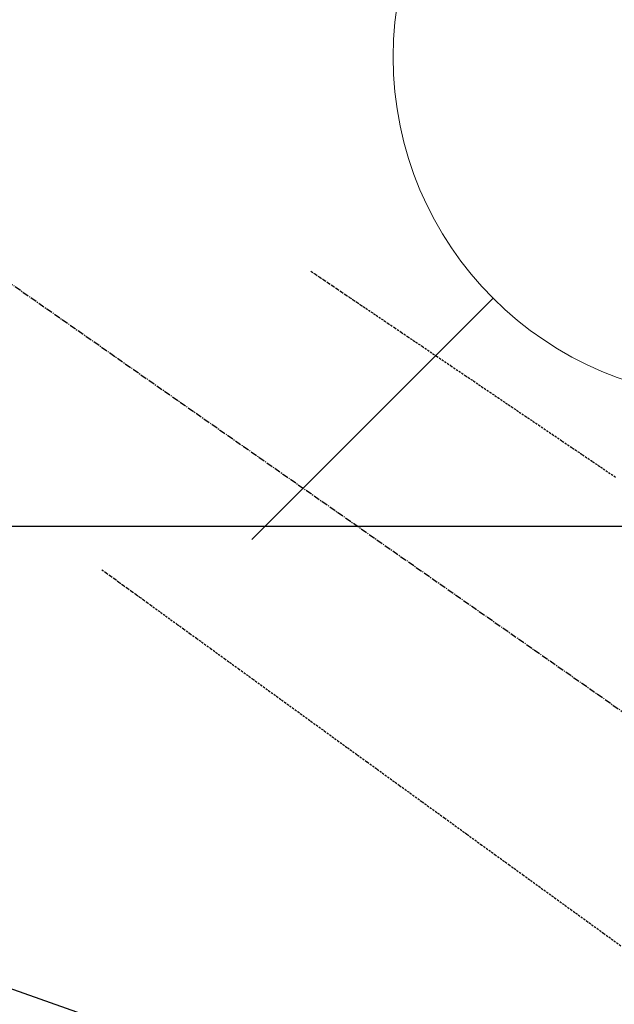
# Model space of a CAD drawing. Units: millimetres. Extents: x -6953 to 26472, y -120 to 8847.
# Drawn here: x 16241 to 16311, y 7041 to 7157 of the extents above; entities that cross this region are included whole.
import ezdxf

# ---------------------------------------------------------------- set-up
doc = ezdxf.new("R2010")
doc.units = ezdxf.units.MM
doc.linetypes.add('CENTER2', pattern=[1.125, 0.75, -0.125, 0.125, -0.125])
doc.linetypes.add('HIDDEN', pattern=[0.375, 0.25, -0.125])
doc.layers.get('DEFPOINTS').update_dxf_attribs({"color": 146})
for name, color, linetype in [('126-甲板', 2, 'Continuous'), ('150-機器', 8, 'Continuous'), ('160-文字', 254, 'Continuous'), ('166-寸法B', 11, 'Continuous')]:
    doc.layers.add(name, color=color, linetype=linetype)
doc.styles.add('KH001', font='txt')
doc.dimstyles.new('KH1xx015', dxfattribs={"dimscale": 10, "dimtxt": 3.8, "dimasz": 0.8, "dimexe": 0.3, "dimexo": 1.2, "dimgap": 0.5, "dimtad": 3, "dimdec": 1, "dimdsep": 46, "dimlunit": 6, "dimtxsty": 'KH001', "dimblk": 'DOT', "dimcen": 1, "dimdle": 1, "dimclrd": 256, "dimclre": 256, "dimclrt": 256, "dimadec": 0, "dimazin": 0, "dimtfac": 1, "dimtdec": 1, "dimtix": 1, "dimtmove": 2, "dimatfit": 3, "dimldrblk": 'CLOSEDBLANK', "dimfxl": 1, "dimtolj": 1, "dimtzin": 0, "dimlwd": -1, "dimlwe": -1, "dimarcsym": 0})
doc.dimstyles.new('KH1xx030', dxfattribs={"dimscale": 30, "dimtxt": 2, "dimasz": 0.6, "dimexe": 0.3, "dimexo": 1.2, "dimgap": 0.5, "dimtad": 3, "dimdec": 1, "dimdsep": 46, "dimlunit": 6, "dimtxsty": 'KH001', "dimblk": 'DOT', "dimcen": 1, "dimdle": 1, "dimclrd": 256, "dimclre": 256, "dimclrt": 256, "dimadec": 0, "dimazin": 0, "dimtfac": 1, "dimtdec": 1, "dimtix": 1, "dimtmove": 2, "dimatfit": 3, "dimldrblk": 'CLOSEDBLANK', "dimfxl": 1, "dimtolj": 1, "dimtzin": 0, "dimlwd": -1, "dimlwe": -1, "dimarcsym": 0})

# ---------------------------------------------------------------- blocks, each defined once
blk = doc.blocks.new('F402_H')
at = {"layer": '150-機器', "color": 13, "linetype": 'CENTER2'}
blk.add_line((0, 0), (244.02, -170.86), dxfattribs=at)
at = {"layer": '150-機器', "color": 13, "linetype": 'HIDDEN'}
for points in [[(73.36, -25.3), (73.88, -25.65), (74.39, -26), (74.9, -26.34), (75.41, -26.69), (75.92, -27.03), (76.43, -27.38), (76.94, -27.72), (77.45, -28.07), (77.89, -28.36), (78.32, -28.65), (78.75, -28.94), (79.18, -29.24), (79.78, -29.64), (80.39, -30.05), (80.99, -30.46), (81.6, -30.87), (82.37, -31.39), (83.14, -31.91), (83.92, -32.44), (84.69, -32.96), (86.38, -34.1), (88.06, -35.24), (89.75, -36.38), (91.44, -37.52), (92.39, -38.16), (93.34, -38.81), (94.29, -39.45), (95.24, -40.09), (96.83, -41.17), (98.43, -42.25), (100.02, -43.32), (101.61, -44.4), (102.8, -45.2), (103.98, -46), (105.17, -46.81), (106.36, -47.61), (109.05, -49.43)], [(48.87, -60.28), (49.37, -60.65), (49.87, -61.01), (50.37, -61.37), (50.87, -61.74), (51.37, -62.1), (51.87, -62.46), (52.37, -62.82), (52.87, -63.18), (53.29, -63.49), (53.71, -63.79), (54.13, -64.1), (54.55, -64.4), (55.14, -64.83), (55.73, -65.26), (56.32, -65.69), (56.92, -66.12), (57.67, -66.66), (58.43, -67.21), (59.18, -67.76), (59.94, -68.31), (61.59, -69.5), (63.23, -70.7), (64.88, -71.89), (66.53, -73.09), (67.46, -73.76), (68.39, -74.44), (69.32, -75.11), (70.25, -75.79), (71.81, -76.91), (73.36, -78.04), (74.92, -79.17), (76.47, -80.3), (77.63, -81.14), (78.79, -81.98), (79.95, -82.82), (81.11, -83.66), (83.74, -85.57), (86.38, -87.48), (89.01, -89.38), (91.64, -91.29), (93.27, -92.48), (94.91, -93.66), (96.54, -94.84), (98.18, -96.03), (100.04, -97.38), (101.9, -98.73), (103.76, -100.08), (105.63, -101.43), (107.64, -102.89), (109.66, -104.35)]]:
    blk.add_lwpolyline(points, dxfattribs=at)
blk = doc.blocks.new('_Dot')
at = {"color": 0, "linetype": 'ByBlock', "lineweight": -2}
blk.add_line((-0.5, 0), (-1, 0), dxfattribs=at)
at = {"color": 0, "linetype": 'ByBlock', "const_width": 0.5}
blk.add_lwpolyline([(-0.25, 0, 1), (0.25, 0, 1)], format="xyb", close=True, dxfattribs=at)
blk = doc.blocks.new('*D669')
at = {"layer": 'DEFPOINTS', "transparency": 16777216}
for p, q in [((16501.79, 7064.2), (16501.79, 6789.57)), ((16201.79, 6935.27), (16201.79, 6789.57)), ((16493.79, 6792.57), (16209.79, 6792.57))]:
    blk.add_line(p, q, dxfattribs=at)
at = {"layer": 'DEFPOINTS', "color": 0, "transparency": 16777216}
for p in [(16501.79, 7076.2), (16201.79, 6947.27), (16201.79, 6792.57)]:
    blk.add_point(p, dxfattribs=at)
at = {"layer": 'DEFPOINTS', "transparency": 16777216, "xscale": 8, "yscale": 8, "zscale": 8, "rotation": 180}
blk.add_blockref('_Dot', (16201.79, 6792.57), dxfattribs=at)
at = {"layer": 'DEFPOINTS', "transparency": 16777216, "xscale": 8, "yscale": 8, "zscale": 8}
blk.add_blockref('_Dot', (16501.79, 6792.57), dxfattribs=at)
at = {"layer": 'DEFPOINTS', "transparency": 16777216, "insert": (16351.79, 6816.57), "char_height": 38, "attachment_point": 5, "style": 'KH001'}
blk.add_mtext('\\A1;300', dxfattribs=at)
blk = doc.blocks.new('_ClosedBlank')
at = {"color": 0, "linetype": 'ByBlock', "lineweight": -2}
for p, q in [((-1, 0.1667), (0, 0)), ((-1, 0.1667), (-1, -0.1667)), ((0, 0), (-1, -0.1667))]:
    blk.add_line(p, q, dxfattribs=at)
blk = doc.blocks.new('*D674')
at = {"layer": '166-寸法B', "transparency": 16777216}
for p, q in [((16078.15, 7672.27), (16417.85, 7672.27)), ((16408.85, 7654.27), (16408.85, 6965.27)), ((16370.19, 6947.27), (16417.85, 6947.27))]:
    blk.add_line(p, q, dxfattribs=at)
at = {"layer": 'DEFPOINTS', "color": 0, "transparency": 16777216}
for p in [(16042.15, 7672.27), (16334.19, 6947.27), (16408.85, 6947.27)]:
    blk.add_point(p, dxfattribs=at)
at = {"layer": '166-寸法B', "transparency": 16777216, "xscale": 18, "yscale": 18, "zscale": 18}
for p, rotation in [((16408.85, 7672.27), 90), ((16408.85, 6947.27), 270)]:
    blk.add_blockref('_Dot', p, dxfattribs=dict(at, rotation=rotation))
at = {"layer": '166-寸法B', "transparency": 16777216, "insert": (16363.28, 7404.82), "char_height": 60, "attachment_point": 5, "rotation": 90, "style": 'KH001'}
blk.add_mtext('\\A1;725', dxfattribs=at)
blk = doc.blocks.new('給水')
at = {"layer": '160-文字', "color": 4, "linetype": 'Continuous', "lineweight": 20}
for p, q in [((-56.57, 56.57), (-28.28, 28.28)), ((28.28, 28.28), (56.57, 56.57)), ((-56.57, -56.57), (-28.28, -28.28)), ((28.28, -28.28), (56.57, -56.57))]:
    blk.add_line(p, q, dxfattribs=at)
blk.add_circle((0, 0), 40, dxfattribs=at)

msp = doc.modelspace()

# ---------------------------------------------------------------- linework, layer by layer
at = {"layer": '126-甲板', "linetype": 'Continuous'}
msp.add_lwpolyline([(15811.79, 7097.27), (16591.79, 7097.27, -0.414214), (16601.79, 7087.27), (16601.79, 6672.27, -0.414214), (16591.79, 6662.27), (15811.79, 6662.27, -0.414214), (15801.79, 6672.27), (15801.79, 7087.27, -0.414214)], format="xyb", close=True, dxfattribs=at)

# ---------------------------------------------------------------- block references
at = {"layer": '150-機器'}
msp.add_blockref('F402_H', (16201.79, 7152.46), dxfattribs=at)
at = {"layer": '160-文字', "xscale": -1}
msp.add_blockref('給水', (16324.78, 7152.27), dxfattribs=at)

# ---------------------------------------------------------------- dimensions: what is measured, and where the dimension line sits
at = {"layer": '166-寸法B'}
dim = msp.add_linear_dim(base=(16408.85, 6947.27), p1=(16042.15, 7672.27), p2=(16334.19, 6947.27), angle=90, dimstyle='KH1xx030', dxfattribs=at)
dim.commit()
dim.dimension.update_dxf_attribs({"geometry": '*D674', "text_midpoint": (16363.28, 7404.82), "dimtype": 160})
at = {"layer": 'DEFPOINTS'}
dim = msp.add_linear_dim(base=(16201.79, 6792.57), p1=(16501.79, 7076.2), p2=(16201.79, 6947.27), angle=180, dimstyle='KH1xx015', dxfattribs=at)
dim.commit()
dim.dimension.update_dxf_attribs({"geometry": '*D669', "text_midpoint": (16351.79, 6816.57)})

# ---------------------------------------------------------------- leaders
at = {"layer": '160-文字', "annotation_type": 0, "has_hookline": 1, "hookline_direction": 0}
for points, text_width in [([(16010.08, 7123.99), (17347.19, 6653.38), (17365.19, 6653.38)], 1266.09), ([(15861.79, 7112.27), (17372.5, 6316.11), (17390.5, 6316.11)], 991.37)]:
    msp.add_leader(points, dimstyle='KH1xx030', override={"dimgap": 0.5, "dimtad": 1}, dxfattribs=dict(at, text_width=text_width))

doc.saveas('drawing.dxf')
